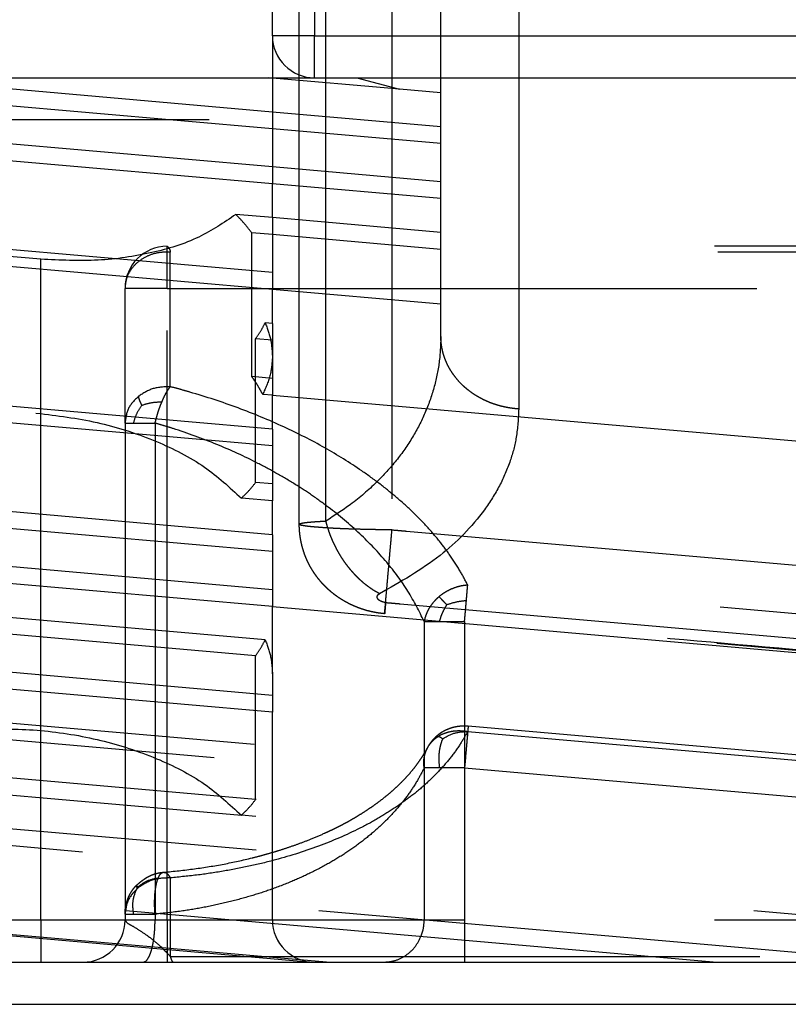
# Model space of a CAD drawing. Units: inches. Extents: x -227 to 183, y -152 to 140.
# Drawn here: x -158 to -157, y 103 to 104 of the extents above; entities that cross this region are included whole.
import ezdxf

# ---------------------------------------------------------------- set-up
doc = ezdxf.new("R2010")
doc.units = ezdxf.units.IN
doc.linetypes.add('DASHED', pattern=[15, 7, -8])

# ---------------------------------------------------------------- blocks, each defined once
blk = doc.blocks.new('10421-6-0877_Clipsblende-100-Deckenausgleich-Teil-2__85', base_point=(-3175.592, 2062.26))
at = {"color": 3, "linetype": 'DASHED'}
for p, q in [((-3152.418, 2075.191), (-3152.418, 2068.828)), ((-3155.342, 2073.26), (-3155.342, 2074.76)), ((-3155.023, 2067.46), (-3155.023, 2074.76)), ((-3154.842, 2074.76), (-3154.842, 2073.26)), ((-3154.707, 2067.498), (-3154.707, 2074.76)), ((-3153.923, 2074.76), (-3153.923, 2067.393)), ((-3153.342, 2069.691), (-3153.342, 2074.76)), ((-3154.842, 2073.26), (-3155.342, 2073.26)), ((-3155.342, 2073.26), (-3155.342, 2072.354)), ((-3154.842, 2073.26), (-3141.092, 2073.26)), ((-3154.842, 2072.76), (-3154.842, 2073.26)), ((-3154.842, 2072.76), (-3154.342, 2072.76)), ((-3154.342, 2072.76), (-3153.342, 2072.76)), ((-3154.342, 2072.76), (-3153.835, 2072.624)), ((-3153.342, 2072.76), (-3153.095, 2072.76)), ((-3140.592, 2071.666), (-3153.095, 2072.76)), ((-3153.095, 2072.76), (-3147.932, 2072.76)), ((-3153.342, 2072.581), (-3153.835, 2072.624)), ((-3140.592, 2071.466), (-3153.342, 2072.581)), ((-3155.342, 2072.354), (-3155.342, 2072.154)), ((-3153.342, 2072.179), (-3155.342, 2072.354)), ((-3140.592, 2071.064), (-3153.342, 2072.179)), ((-3153.342, 2071.979), (-3155.342, 2072.154)), ((-3155.342, 2072.154), (-3155.342, 2071.702)), ((-3140.592, 2070.863), (-3153.342, 2071.979)), ((-3155.342, 2071.702), (-3155.342, 2071.501)), ((-3153.342, 2071.527), (-3155.342, 2071.702)), ((-3153.342, 2071.326), (-3155.342, 2071.501)), ((-3155.342, 2071.1), (-3155.342, 2071.501)), ((-3140.592, 2070.412), (-3153.342, 2071.527)), ((-3140.592, 2070.211), (-3153.342, 2071.326)), ((-3153.342, 2070.925), (-3155.342, 2071.1)), ((-3155.342, 2071.1), (-3155.342, 2070.899)), ((-3153.342, 2070.724), (-3155.342, 2070.899)), ((-3155.342, 2070.899), (-3155.342, 2070.447)), ((-3140.592, 2069.809), (-3153.342, 2070.925)), ((-3140.592, 2069.608), (-3153.342, 2070.724)), ((-3140.592, 2069.157), (-3155.342, 2070.447)), ((-3155.342, 2070.447), (-3155.342, 2070.246)), ((-3153.342, 2070.071), (-3155.342, 2070.246)), ((-3155.342, 2069.845), (-3155.342, 2070.246)), ((-3140.592, 2068.956), (-3153.342, 2070.071)), ((-3140.592, 2068.554), (-3155.342, 2069.845)), ((-3155.342, 2069.845), (-3155.342, 2069.644)), ((-3140.592, 2068.354), (-3155.342, 2069.644)), ((-3155.342, 2069.644), (-3155.342, 2069.449)), ((-3155.342, 2069.449), (-3155.342, 2069.192)), ((-3140.592, 2067.902), (-3155.342, 2069.192)), ((-3155.342, 2069.192), (-3155.342, 2068.992)), ((-3155.342, 2068.992), (-3140.592, 2067.701)), ((-3155.342, 2068.59), (-3155.342, 2068.992)), ((-3140.592, 2067.3), (-3155.342, 2068.59)), ((-3155.342, 2068.59), (-3155.342, 2068.389)), ((-3140.592, 2067.099), (-3155.342, 2068.389)), ((-3155.342, 2068.389), (-3155.342, 2067.938)), ((-3140.592, 2066.647), (-3155.342, 2067.938)), ((-3155.342, 2067.938), (-3155.342, 2067.737)), ((-3140.592, 2066.446), (-3155.342, 2067.737)), ((-3155.342, 2067.335), (-3155.342, 2067.737)), ((-3140.592, 2066.045), (-3155.342, 2067.335)), ((-3155.342, 2067.335), (-3155.342, 2067.135)), ((-3140.592, 2065.844), (-3155.342, 2067.135)), ((-3155.342, 2067.135), (-3155.342, 2066.683)), ((-3140.592, 2065.392), (-3155.342, 2066.683)), ((-3155.342, 2066.683), (-3155.342, 2066.482)), ((-3140.617, 2063.537), (-3175.592, 2066.597)), ((-3155.342, 2066.482), (-3140.592, 2065.192)), ((-3155.342, 2065.685), (-3155.342, 2066.482)), ((-3141.092, 2063.378), (-3175.592, 2066.397)), ((-3140.592, 2064.79), (-3155.428, 2066.088)), ((-3140.592, 2064.589), (-3155.542, 2065.897)), ((-3155.542, 2064.191), (-3155.542, 2065.897)), ((-3155.342, 2065.685), (-3155.342, 2065.428)), ((-3140.592, 2064.138), (-3155.342, 2065.428)), ((-3155.342, 2065.428), (-3155.342, 2065.227)), ((-3140.592, 2062.281), (-3175.592, 2065.343)), ((-3140.592, 2063.937), (-3155.342, 2065.227)), ((-3142.653, 2062.26), (-3175.592, 2065.142)), ((-3147.816, 2062.26), (-3175.592, 2064.69)), ((-3150.111, 2062.26), (-3175.592, 2064.489)), ((-3140.592, 2062.883), (-3155.542, 2064.191)), ((-3154.7, 2062.26), (-3175.251, 2064.058)), ((-3140.598, 2062.683), (-3155.711, 2064.005))]:
    blk.add_line(p, q, dxfattribs=at)
at = {"color": 1, "linetype": 'Continuous'}
for p, q in [((-3175.092, 2064.029), (-3154.872, 2062.26)), ((-3158.592, 2062.26), (-3158.092, 2062.26)), ((-3158.092, 2062.26), (-3157.592, 2062.26)), ((-3157.592, 2062.26), (-3156.878, 2062.26)), ((-3156.878, 2062.26), (-3156.592, 2062.26)), ((-3156.592, 2062.26), (-3156.517, 2062.26)), ((-3156.517, 2062.26), (-3154.872, 2062.26)), ((-3154.872, 2062.26), (-3154.842, 2062.26)), ((-3154.842, 2062.26), (-3154.7, 2062.26)), ((-3154.7, 2062.26), (-3154.02, 2062.26)), ((-3154.02, 2062.26), (-3153.061, 2062.26)), ((-3153.061, 2062.26), (-3150.111, 2062.26)), ((-3150.111, 2062.26), (-3147.816, 2062.26))]:
    blk.add_line(p, q, dxfattribs=at)
at = {"color": 3, "linetype": 'DASHED'}
blk.add_arc((-3154.842, 2073.26), 0.5, 180, 270, dxfattribs=at)
for points, knots in [([(-3153.342, 2069.691), (-3153.346, 2069.587), (-3153.354, 2069.381), (-3153.42, 2069.074), (-3153.525, 2068.776), (-3153.675, 2068.486), (-3153.868, 2068.211), (-3154.114, 2067.941), (-3154.395, 2067.699), (-3154.608, 2067.562), (-3154.707, 2067.498)], [0, 0, 0, 0, 0.310516, 0.619639, 0.935955, 1.25692, 1.595524, 1.942384, 2.348811, 2.702477, 2.702477, 2.702477, 2.702477]), ([(-3152.418, 2068.828), (-3152.432, 2068.829), (-3152.461, 2068.832), (-3152.504, 2068.837), (-3152.547, 2068.844), (-3152.591, 2068.853), (-3152.635, 2068.863), (-3152.678, 2068.876), (-3152.722, 2068.89), (-3152.765, 2068.906), (-3152.807, 2068.925), (-3152.849, 2068.945), (-3152.89, 2068.967), (-3152.93, 2068.99), (-3152.969, 2069.016), (-3153.006, 2069.043), (-3153.042, 2069.072), (-3153.076, 2069.102), (-3153.108, 2069.134), (-3153.139, 2069.167), (-3153.167, 2069.202), (-3153.194, 2069.237), (-3153.218, 2069.273), (-3153.241, 2069.31), (-3153.261, 2069.348), (-3153.278, 2069.386), (-3153.294, 2069.424), (-3153.307, 2069.463), (-3153.318, 2069.501), (-3153.327, 2069.54), (-3153.334, 2069.578), (-3153.339, 2069.616), (-3153.342, 2069.654), (-3153.342, 2069.679), (-3153.342, 2069.691)], [0, 0, 0, 0, 0.04279, 0.08621, 0.13021, 0.174737, 0.219734, 0.26514, 0.31089, 0.356916, 0.403151, 0.449522, 0.495959, 0.542392, 0.588751, 0.634969, 0.68098, 0.726725, 0.772147, 0.817192, 0.861814, 0.905971, 0.949626, 0.992749, 1.035313, 1.077298, 1.118688, 1.159472, 1.19964, 1.239188, 1.278115, 1.31642, 1.354106, 1.391174, 1.391174, 1.391174, 1.391174]), ([(-3152.418, 2068.828), (-3152.424, 2068.716), (-3152.434, 2068.508), (-3152.516, 2068.201), (-3152.641, 2067.91), (-3152.894, 2067.509), (-3153.355, 2067.039), (-3153.822, 2066.775), (-3154.07, 2066.635)], [0, 0, 0, 0, 0.336246, 0.622871, 0.947513, 1.283616, 2.040364, 2.889843, 2.889843, 2.889843, 2.889843]), ([(-3155.023, 2067.46), (-3155.023, 2067.461), (-3155.021, 2067.464), (-3155.013, 2067.468), (-3154.998, 2067.472), (-3154.974, 2067.477), (-3154.945, 2067.481), (-3154.916, 2067.484), (-3154.882, 2067.487), (-3154.846, 2067.49), (-3154.805, 2067.493), (-3154.76, 2067.495), (-3154.726, 2067.497), (-3154.707, 2067.498)], [0, 0, 0, 0, 0.0038007, 0.0110762, 0.0236638, 0.0522513, 0.0847315, 0.1093687, 0.1423104, 0.1847169, 0.2193377, 0.26457, 0.321137, 0.321137, 0.321137, 0.321137]), ([(-3154.444, 2066.523), (-3154.452, 2066.527), (-3154.468, 2066.535), (-3154.49, 2066.548), (-3154.514, 2066.562), (-3154.541, 2066.579), (-3154.567, 2066.597), (-3154.59, 2066.613), (-3154.611, 2066.629), (-3154.636, 2066.649), (-3154.666, 2066.674), (-3154.69, 2066.696), (-3154.707, 2066.713), (-3154.714, 2066.719), (-3154.72, 2066.725), (-3154.725, 2066.731), (-3154.733, 2066.739), (-3154.74, 2066.746), (-3154.745, 2066.752), (-3154.75, 2066.758), (-3154.756, 2066.764), (-3154.769, 2066.778), (-3154.784, 2066.797), (-3154.802, 2066.819), (-3154.818, 2066.841), (-3154.834, 2066.862), (-3154.848, 2066.883), (-3154.861, 2066.903), (-3154.873, 2066.923), (-3154.886, 2066.944), (-3154.898, 2066.966), (-3154.91, 2066.989), (-3154.921, 2067.012), (-3154.933, 2067.038), (-3154.945, 2067.064), (-3154.956, 2067.093), (-3154.967, 2067.123), (-3154.978, 2067.158), (-3154.99, 2067.198), (-3155, 2067.241), (-3155.008, 2067.284), (-3155.014, 2067.321), (-3155.018, 2067.355), (-3155.021, 2067.387), (-3155.023, 2067.423), (-3155.023, 2067.447), (-3155.023, 2067.46)], [0, 0, 0, 0, 0.027995, 0.05322, 0.075475, 0.111872, 0.148943, 0.171209, 0.197151, 0.226436, 0.267253, 0.313463, 0.326125, 0.337269, 0.342136, 0.350739, 0.362004, 0.373241, 0.381606, 0.385714, 0.396927, 0.408603, 0.441147, 0.469585, 0.493507, 0.522915, 0.548993, 0.571395, 0.59324, 0.618385, 0.646537, 0.668831, 0.694259, 0.722577, 0.754728, 0.781093, 0.815083, 0.851925, 0.891454, 0.939032, 0.983136, 1.023591, 1.052788, 1.085159, 1.120507, 1.158654, 1.158654, 1.158654, 1.158654]), ([(-3153.923, 2067.393), (-3153.952, 2067.393), (-3154.007, 2067.394), (-3154.081, 2067.395), (-3154.158, 2067.396), (-3154.249, 2067.398), (-3154.352, 2067.401), (-3154.455, 2067.404), (-3154.551, 2067.408), (-3154.637, 2067.412), (-3154.716, 2067.417), (-3154.782, 2067.422), (-3154.844, 2067.427), (-3154.897, 2067.432), (-3154.944, 2067.437), (-3154.981, 2067.444), (-3155.01, 2067.448), (-3155.02, 2067.457), (-3155.023, 2067.46)], [0, 0, 0, 0, 0.087819, 0.163057, 0.223706, 0.318658, 0.435428, 0.533484, 0.627076, 0.723454, 0.791812, 0.86345, 0.924663, 0.978429, 1.022291, 1.066392, 1.094014, 1.105732, 1.105732, 1.105732, 1.105732]), ([(-3154.07, 2066.635), (-3154.078, 2066.64), (-3154.096, 2066.649), (-3154.121, 2066.663), (-3154.147, 2066.679), (-3154.173, 2066.696), (-3154.198, 2066.715), (-3154.224, 2066.734), (-3154.25, 2066.754), (-3154.275, 2066.776), (-3154.3, 2066.798), (-3154.325, 2066.822), (-3154.349, 2066.847), (-3154.373, 2066.872), (-3154.397, 2066.899), (-3154.42, 2066.926), (-3154.443, 2066.954), (-3154.465, 2066.983), (-3154.486, 2067.013), (-3154.507, 2067.043), (-3154.527, 2067.074), (-3154.546, 2067.105), (-3154.564, 2067.137), (-3154.582, 2067.17), (-3154.598, 2067.202), (-3154.614, 2067.235), (-3154.629, 2067.268), (-3154.643, 2067.301), (-3154.656, 2067.334), (-3154.668, 2067.367), (-3154.679, 2067.4), (-3154.689, 2067.433), (-3154.699, 2067.465), (-3154.704, 2067.487), (-3154.707, 2067.498)], [0, 0, 0, 0, 0.028906, 0.058474, 0.088697, 0.119561, 0.151053, 0.183152, 0.215835, 0.249076, 0.282845, 0.317109, 0.351831, 0.386971, 0.422488, 0.458337, 0.49447, 0.530839, 0.567393, 0.604081, 0.64085, 0.677649, 0.714424, 0.751124, 0.787697, 0.824092, 0.860261, 0.896156, 0.931734, 0.96695, 1.001765, 1.036142, 1.070045, 1.103443, 1.103443, 1.103443, 1.103443]), ([(-3154.01, 2066.397), (-3154.009, 2066.408), (-3154.007, 2066.436), (-3154.001, 2066.498), (-3153.993, 2066.595), (-3153.981, 2066.729), (-3153.967, 2066.887), (-3153.955, 2067.027), (-3153.945, 2067.142), (-3153.937, 2067.228), (-3153.93, 2067.311), (-3153.925, 2067.366), (-3153.923, 2067.393)], [0, 0, 0, 0, 0.034055, 0.083067, 0.187074, 0.325543, 0.487763, 0.661391, 0.748832, 0.835046, 0.919031, 1.000001, 1.000001, 1.000001, 1.000001]), ([(-3153.923, 2067.393), (-3153.894, 2067.391), (-3153.837, 2067.386), (-3152.086, 2067.232), (-3148.671, 2066.934), (-3145.285, 2066.637), (-3143.592, 2066.489)], [0, 0, 0, 0, 0.086602, 0.173205, 5.271659, 10.370113, 10.370113, 10.370113, 10.370113]), ([(-3153.999, 2066.53), (-3154.001, 2066.531), (-3154.007, 2066.531), (-3154.016, 2066.533), (-3154.024, 2066.535), (-3154.035, 2066.537), (-3154.047, 2066.542), (-3154.06, 2066.548), (-3154.07, 2066.554), (-3154.078, 2066.56), (-3154.086, 2066.567), (-3154.091, 2066.574), (-3154.096, 2066.582), (-3154.098, 2066.591), (-3154.099, 2066.599), (-3154.097, 2066.606), (-3154.095, 2066.612), (-3154.093, 2066.616), (-3154.091, 2066.619), (-3154.086, 2066.625), (-3154.079, 2066.63), (-3154.073, 2066.634), (-3154.07, 2066.635)], [0, 0, 0, 0, 0.0086615, 0.0172514, 0.0272079, 0.0341917, 0.050737, 0.0656328, 0.0754928, 0.0873429, 0.0957828, 0.1059975, 0.1140841, 0.1237181, 0.1316765, 0.1400002, 0.1447619, 0.148777, 0.1538001, 0.1582117, 0.1704704, 0.1798811, 0.1798811, 0.1798811, 0.1798811]), ([(-3154.1, 2066.408), (-3154.107, 2066.409), (-3154.121, 2066.412), (-3154.145, 2066.417), (-3154.168, 2066.422), (-3154.201, 2066.429), (-3154.24, 2066.44), (-3154.281, 2066.453), (-3154.31, 2066.463), (-3154.332, 2066.472), (-3154.352, 2066.48), (-3154.377, 2066.49), (-3154.408, 2066.504), (-3154.431, 2066.516), (-3154.444, 2066.523)], [0, 0, 0, 0, 0.0198888, 0.0451022, 0.0719943, 0.0903046, 0.1485058, 0.1916819, 0.219359, 0.2398129, 0.2636757, 0.2850998, 0.3203855, 0.36396, 0.36396, 0.36396, 0.36396]), ([(-3153.999, 2066.53), (-3154, 2066.512), (-3154.003, 2066.48), (-3154.006, 2066.442), (-3154.008, 2066.418), (-3154.009, 2066.405), (-3154.01, 2066.399), (-3154.01, 2066.397)], [0, 0, 0, 0, 0.0545338, 0.0960846, 0.1156641, 0.1269041, 0.1339744, 0.1339744, 0.1339744, 0.1339744]), ([(-3153.999, 2066.53), (-3153.97, 2066.528), (-3153.912, 2066.523), (-3152.162, 2066.37), (-3148.747, 2066.071), (-3145.361, 2065.775), (-3143.668, 2065.627)], [0, 0, 0, 0, 0.086608, 0.173214, 5.271668, 10.370122, 10.370122, 10.370122, 10.370122]), ([(-3154.01, 2066.397), (-3154.017, 2066.398), (-3154.031, 2066.399), (-3154.048, 2066.401), (-3154.062, 2066.403), (-3154.075, 2066.404), (-3154.088, 2066.406), (-3154.097, 2066.408), (-3154.1, 2066.408)], [0, 0, 0, 0, 0.02132263, 0.04203132, 0.05017541, 0.06438008, 0.08028258, 0.09061436, 0.09061436, 0.09061436, 0.09061436]), ([(-3155.542, 2065.897), (-3155.52, 2065.928), (-3155.478, 2065.989), (-3155.445, 2066.055), (-3155.428, 2066.088)], [0, 0, 0, 0, 0.1127769, 0.2224169, 0.2224169, 0.2224169, 0.2224169]), ([(-3155.428, 2066.088), (-3155.403, 2066.022), (-3155.354, 2065.892), (-3155.346, 2065.753), (-3155.342, 2065.685)], [0, 0, 0, 0, 0.2118657, 0.4142326, 0.4142326, 0.4142326, 0.4142326]), ([(-3160.474, 2064.422), (-3160.332, 2064.527), (-3160.028, 2064.753), (-3159.448, 2064.939), (-3158.792, 2065.038), (-3158.088, 2065.027), (-3157.384, 2064.913), (-3156.728, 2064.699), (-3156.151, 2064.41), (-3155.852, 2064.134), (-3155.711, 2064.005)], [0, 0, 0, 0, 0.52549, 1.130237, 1.801097, 2.51282, 3.233979, 3.931832, 4.576959, 5.148461, 5.148461, 5.148461, 5.148461]), ([(-3155.711, 2064.005), (-3155.68, 2064.034), (-3155.619, 2064.092), (-3155.568, 2064.158), (-3155.542, 2064.191)], [0, 0, 0, 0, 0.1281683, 0.2515026, 0.2515026, 0.2515026, 0.2515026])]:
    blk.add_open_spline(points, degree=3, knots=knots, dxfattribs=at)
blk.add_open_spline([(-3143.68, 2065.493), (-3144.54, 2065.568), (-3146.262, 2065.719), (-3148.845, 2065.945), (-3151.428, 2066.171), (-3153.149, 2066.322), (-3154.01, 2066.397)], degree=3, dxfattribs=at)
blk = doc.blocks.new('10421-6-0876_Clipsblende-100-Deckenausgleich-Teil-1__86', base_point=(-3190.592, 2062.26))
at = {"color": 3, "linetype": 'DASHED'}
for p, q in [((-3155.342, 2072.354), (-3159.979, 2072.76)), ((-3158.592, 2072.76), (-3155.389, 2072.76)), ((-3155.389, 2072.76), (-3154.842, 2072.76)), ((-3153.835, 2072.624), (-3155.389, 2072.76)), ((-3154.842, 2072.76), (-3154.342, 2072.76)), ((-3154.342, 2072.76), (-3153.342, 2072.76)), ((-3153.342, 2072.76), (-3153.095, 2072.76)), ((-3140.592, 2071.666), (-3153.095, 2072.76)), ((-3153.095, 2072.76), (-3147.932, 2072.76)), ((-3155.342, 2072.154), (-3160.842, 2072.635)), ((-3153.342, 2072.581), (-3153.835, 2072.624)), ((-3140.592, 2071.466), (-3153.342, 2072.581)), ((-3153.342, 2072.179), (-3155.342, 2072.354)), ((-3141.092, 2072.26), (-3190.092, 2072.26)), ((-3155.342, 2071.702), (-3160.842, 2072.183)), ((-3140.592, 2071.064), (-3153.342, 2072.179)), ((-3153.342, 2071.979), (-3155.342, 2072.154)), ((-3155.342, 2071.501), (-3160.842, 2071.982)), ((-3140.592, 2070.863), (-3153.342, 2071.979)), ((-3153.342, 2071.527), (-3155.342, 2071.702)), ((-3153.342, 2071.326), (-3155.342, 2071.501)), ((-3140.592, 2070.412), (-3153.342, 2071.527)), ((-3140.592, 2070.211), (-3153.342, 2071.326)), ((-3155.342, 2071.1), (-3155.776, 2071.138)), ((-3153.342, 2070.925), (-3155.342, 2071.1)), ((-3155.342, 2070.447), (-3160.842, 2070.928)), ((-3155.342, 2070.899), (-3155.588, 2070.92)), ((-3155.588, 2069.214), (-3155.588, 2070.92)), ((-3153.342, 2070.724), (-3155.342, 2070.899)), ((-3140.592, 2069.809), (-3153.342, 2070.925)), ((-3158.092, 2070.606), (-3160.842, 2070.846)), ((-3155.342, 2070.246), (-3160.842, 2070.728)), ((-3143.092, 2070.76), (-3156.592, 2070.76)), ((-3156.592, 2070.26), (-3156.592, 2070.76)), ((-3143.055, 2070.691), (-3156.555, 2070.691)), ((-3156.555, 2069.093), (-3156.555, 2070.691)), ((-3140.592, 2069.608), (-3153.342, 2070.724)), ((-3158.092, 2068.774), (-3158.092, 2070.606)), ((-3140.592, 2069.157), (-3155.342, 2070.447)), ((-3157.092, 2068.661), (-3157.092, 2070.26)), ((-3156.592, 2070.26), (-3157.092, 2070.26)), ((-3156.592, 2062.76), (-3156.592, 2070.26)), ((-3156.592, 2070.26), (-3143.092, 2070.26)), ((-3153.342, 2070.071), (-3155.342, 2070.246)), ((-3173.092, 2070.087), (-3158.092, 2068.774)), ((-3140.592, 2068.956), (-3153.342, 2070.071)), ((-3155.342, 2069.845), (-3155.428, 2069.852)), ((-3140.592, 2068.554), (-3155.342, 2069.845)), ((-3155.342, 2069.644), (-3155.542, 2069.662)), ((-3155.542, 2067.955), (-3155.542, 2069.662)), ((-3140.592, 2068.354), (-3155.342, 2069.644)), ((-3155.342, 2069.449), (-3155.342, 2069.192)), ((-3155.342, 2069.192), (-3155.588, 2069.214)), ((-3140.592, 2067.902), (-3155.342, 2069.192)), ((-3155.342, 2069.192), (-3155.342, 2068.992)), ((-3155.342, 2068.59), (-3160.842, 2069.071)), ((-3155.342, 2068.992), (-3155.458, 2069.002)), ((-3155.342, 2068.992), (-3140.592, 2067.701)), ((-3155.342, 2068.59), (-3155.342, 2068.992)), ((-3155.342, 2068.389), (-3160.842, 2068.871)), ((-3158.092, 2062.76), (-3158.092, 2068.774)), ((-3157.092, 2068.661), (-3157.092, 2062.83)), ((-3156.735, 2068.661), (-3156.735, 2062.83)), ((-3140.592, 2067.3), (-3155.342, 2068.59)), ((-3155.342, 2068.59), (-3155.342, 2068.389)), ((-3140.592, 2067.099), (-3155.342, 2068.389)), ((-3155.342, 2068.389), (-3155.342, 2067.938)), ((-3155.342, 2067.938), (-3155.542, 2067.955)), ((-3140.592, 2066.647), (-3155.342, 2067.938)), ((-3155.342, 2067.938), (-3155.342, 2067.737)), ((-3155.342, 2067.335), (-3160.842, 2067.817)), ((-3155.342, 2067.737), (-3155.711, 2067.769)), ((-3140.592, 2066.446), (-3155.342, 2067.737)), ((-3155.342, 2067.335), (-3155.342, 2067.737)), ((-3155.342, 2067.135), (-3160.842, 2067.616)), ((-3140.592, 2066.045), (-3155.342, 2067.335)), ((-3155.342, 2067.335), (-3155.342, 2067.135)), ((-3155.342, 2066.683), (-3160.842, 2067.164)), ((-3140.592, 2065.844), (-3155.342, 2067.135)), ((-3155.342, 2067.135), (-3155.342, 2066.683)), ((-3155.342, 2066.482), (-3160.842, 2066.963)), ((-3140.592, 2065.392), (-3155.342, 2066.683)), ((-3155.342, 2066.683), (-3155.342, 2066.482)), ((-3143.055, 2065.865), (-3153.023, 2066.737)), ((-3140.617, 2063.537), (-3175.592, 2066.597)), ((-3155.428, 2066.088), (-3160.756, 2066.554)), ((-3155.342, 2066.482), (-3140.592, 2065.192)), ((-3155.342, 2065.685), (-3155.342, 2066.482)), ((-3141.092, 2063.378), (-3175.592, 2066.397)), ((-3155.542, 2065.897), (-3160.643, 2066.344)), ((-3153.54, 2066.306), (-3153.54, 2064.567)), ((-3153.061, 2066.306), (-3153.061, 2064.567)), ((-3143.092, 2065.434), (-3153.061, 2066.306)), ((-3140.592, 2064.79), (-3155.428, 2066.088)), ((-3155.342, 2065.428), (-3160.842, 2065.909)), ((-3140.592, 2064.589), (-3155.542, 2065.897)), ((-3155.342, 2065.227), (-3160.842, 2065.709)), ((-3155.342, 2065.685), (-3155.342, 2065.428)), ((-3140.592, 2064.138), (-3155.342, 2065.428)), ((-3155.342, 2065.428), (-3155.342, 2065.227)), ((-3140.592, 2063.937), (-3155.342, 2065.227)), ((-3155.342, 2062.76), (-3155.342, 2065.227)), ((-3153.018, 2065.065), (-3143.049, 2064.193)), ((-3153.023, 2064.999), (-3143.055, 2064.126)), ((-3153.501, 2064.804), (-3153.501, 2064.804)), ((-3155.542, 2064.191), (-3160.643, 2064.637)), ((-3153.54, 2064.567), (-3153.54, 2062.76)), ((-3153.061, 2064.567), (-3143.092, 2063.695)), ((-3153.061, 2064.567), (-3153.061, 2062.76)), ((-3160.474, 2064.422), (-3155.711, 2064.005)), ((-3140.592, 2062.883), (-3155.542, 2064.191)), ((-3140.598, 2062.683), (-3155.711, 2064.005)), ((-3156.635, 2063.328), (-3156.635, 2063.328)), ((-3156.555, 2063.261), (-3156.555, 2062.329)), ((-3157.092, 2062.83), (-3157.092, 2062.76)), ((-3156.735, 2062.83), (-3156.735, 2062.76)), ((-3158.092, 2062.76), (-3159.092, 2062.76)), ((-3157.092, 2062.76), (-3158.092, 2062.76)), ((-3158.092, 2062.76), (-3158.092, 2062.26)), ((-3156.735, 2062.76), (-3157.092, 2062.76)), ((-3156.592, 2062.76), (-3156.735, 2062.76)), ((-3155.342, 2062.76), (-3156.592, 2062.76)), ((-3156.592, 2062.76), (-3156.592, 2062.26)), ((-3153.54, 2062.76), (-3155.342, 2062.76)), ((-3153.061, 2062.76), (-3153.54, 2062.76)), ((-3143.092, 2062.76), (-3153.061, 2062.76)), ((-3153.061, 2062.76), (-3153.061, 2062.26)), ((-3156.555, 2062.329), (-3143.055, 2062.329))]:
    blk.add_line(p, q, dxfattribs=at)
at = {"color": 1, "linetype": 'Continuous'}
for p, q in [((-3158.592, 2062.26), (-3158.092, 2062.26)), ((-3158.092, 2062.26), (-3157.592, 2062.26)), ((-3157.592, 2062.26), (-3156.878, 2062.26)), ((-3156.878, 2062.26), (-3156.592, 2062.26)), ((-3156.592, 2062.26), (-3156.517, 2062.26)), ((-3156.517, 2062.26), (-3154.872, 2062.26)), ((-3154.872, 2062.26), (-3154.842, 2062.26)), ((-3154.842, 2062.26), (-3154.7, 2062.26)), ((-3154.7, 2062.26), (-3154.02, 2062.26)), ((-3154.02, 2062.26), (-3153.061, 2062.26)), ((-3153.061, 2062.26), (-3150.111, 2062.26)), ((-3150.111, 2062.26), (-3147.816, 2062.26))]:
    blk.add_line(p, q, dxfattribs=at)
at = {"color": 3, "linetype": 'DASHED'}
for centre, start, end in [((-3156.592, 2070.26), 90, 180), ((-3157.592, 2062.76), 270, 0), ((-3154.842, 2062.76), 180, 270)]:
    blk.add_arc(centre, 0.5, start, end, dxfattribs=at)
for points, knots in [([(-3155.776, 2071.138), (-3155.919, 2071.041), (-3156.225, 2070.835), (-3156.789, 2070.667), (-3157.422, 2070.574), (-3157.865, 2070.595), (-3158.092, 2070.606)], [0, 0, 0, 0, 0.51441, 1.100682, 1.74581, 2.427167, 2.427167, 2.427167, 2.427167]), ([(-3155.588, 2070.92), (-3155.617, 2070.958), (-3155.675, 2071.034), (-3155.742, 2071.103), (-3155.776, 2071.138)], [0, 0, 0, 0, 0.1408174, 0.2876337, 0.2876337, 0.2876337, 0.2876337]), ([(-3156.555, 2070.691), (-3156.6, 2070.691), (-3156.691, 2070.691), (-3156.821, 2070.65), (-3156.935, 2070.583), (-3157.023, 2070.491), (-3157.081, 2070.38), (-3157.089, 2070.3), (-3157.092, 2070.26)], [0, 0, 0, 0, 0.1367003, 0.2715834, 0.4025778, 0.5286287, 0.650097, 0.7687974, 0.7687974, 0.7687974, 0.7687974]), ([(-3156.592, 2070.76), (-3156.585, 2070.755), (-3156.563, 2070.738), (-3156.558, 2070.71), (-3156.555, 2070.691)], [0, 0, 0, 0, 0.02621631, 0.0805233, 0.0805233, 0.0805233, 0.0805233]), ([(-3155.542, 2069.662), (-3155.52, 2069.692), (-3155.478, 2069.753), (-3155.445, 2069.82), (-3155.428, 2069.852)], [0, 0, 0, 0, 0.1127769, 0.2224169, 0.2224169, 0.2224169, 0.2224169]), ([(-3155.428, 2069.852), (-3155.403, 2069.786), (-3155.354, 2069.656), (-3155.346, 2069.517), (-3155.342, 2069.449)], [0, 0, 0, 0, 0.2118657, 0.4142326, 0.4142326, 0.4142326, 0.4142326]), ([(-3155.342, 2069.449), (-3155.347, 2069.372), (-3155.358, 2069.215), (-3155.425, 2069.074), (-3155.458, 2069.002)], [0, 0, 0, 0, 0.2306129, 0.4660038, 0.4660038, 0.4660038, 0.4660038]), ([(-3155.542, 2069.148), (-3155.55, 2069.159), (-3155.564, 2069.181), (-3155.58, 2069.203), (-3155.588, 2069.214)], [0, 0, 0, 0, 0.04007056, 0.08064055, 0.08064055, 0.08064055, 0.08064055]), ([(-3155.458, 2069.002), (-3155.471, 2069.026), (-3155.497, 2069.076), (-3155.527, 2069.124), (-3155.542, 2069.148)], [0, 0, 0, 0, 0.0830785, 0.1683482, 0.1683482, 0.1683482, 0.1683482]), ([(-3156.555, 2069.093), (-3156.624, 2069.091), (-3156.761, 2069.088), (-3156.876, 2069.015), (-3156.932, 2068.979)], [0, 0, 0, 0, 0.2039101, 0.4013036, 0.4013036, 0.4013036, 0.4013036]), ([(-3156.654, 2068.914), (-3156.647, 2068.93), (-3156.632, 2068.966), (-3156.606, 2069.016), (-3156.58, 2069.059), (-3156.562, 2069.083), (-3156.555, 2069.093)], [0, 0, 0, 0, 0.0532736, 0.1158047, 0.1687584, 0.2050867, 0.2050867, 0.2050867, 0.2050867]), ([(-3153.023, 2066.737), (-3153.053, 2066.793), (-3153.116, 2066.916), (-3153.23, 2067.089), (-3153.364, 2067.268), (-3153.51, 2067.438), (-3153.679, 2067.61), (-3153.863, 2067.776), (-3154.066, 2067.94), (-3154.348, 2068.144), (-3154.725, 2068.378), (-3155.217, 2068.628), (-3155.752, 2068.849), (-3156.168, 2068.985), (-3156.438, 2069.062), (-3156.516, 2069.083), (-3156.555, 2069.093)], [0, 0, 0, 0, 0.189403, 0.413746, 0.620782, 0.860548, 1.085148, 1.344728, 1.601577, 1.869047, 2.387495, 2.931841, 3.521328, 4.122667, 4.244964, 4.364136, 4.364136, 4.364136, 4.364136]), ([(-3156.932, 2068.979), (-3156.978, 2068.934), (-3157.068, 2068.846), (-3157.084, 2068.722), (-3157.092, 2068.661)], [0, 0, 0, 0, 0.1864831, 0.3645164, 0.3645164, 0.3645164, 0.3645164]), ([(-3156.892, 2068.873), (-3156.901, 2068.892), (-3156.919, 2068.926), (-3156.928, 2068.962), (-3156.932, 2068.979)], [0, 0, 0, 0, 0.0626108, 0.1130658, 0.1130658, 0.1130658, 0.1130658]), ([(-3156.892, 2068.873), (-3156.855, 2068.885), (-3156.778, 2068.909), (-3156.697, 2068.912), (-3156.654, 2068.914)], [0, 0, 0, 0, 0.113024, 0.2417722, 0.2417722, 0.2417722, 0.2417722]), ([(-3156.735, 2068.661), (-3156.729, 2068.686), (-3156.718, 2068.729), (-3156.699, 2068.793), (-3156.679, 2068.853), (-3156.662, 2068.894), (-3156.654, 2068.914)], [0, 0, 0, 0, 0.075265, 0.1337013, 0.2011348, 0.26566, 0.26566, 0.26566, 0.26566]), ([(-3156.892, 2068.873), (-3156.914, 2068.841), (-3156.959, 2068.776), (-3156.982, 2068.7), (-3156.993, 2068.661)], [0, 0, 0, 0, 0.1178581, 0.2365953, 0.2365953, 0.2365953, 0.2365953]), ([(-3158.092, 2068.774), (-3157.853, 2068.743), (-3157.383, 2068.682), (-3156.729, 2068.462), (-3156.151, 2068.175), (-3155.852, 2067.899), (-3155.711, 2067.769)], [0, 0, 0, 0, 0.72116, 1.419012, 2.064139, 2.635641, 2.635641, 2.635641, 2.635641]), ([(-3157.092, 2068.661), (-3157.088, 2068.661), (-3157.08, 2068.661), (-3157.061, 2068.661), (-3157.032, 2068.661), (-3157.007, 2068.661), (-3156.993, 2068.661)], [0, 0, 0, 0, 0.01271167, 0.02542333, 0.05663351, 0.09910814, 0.09910814, 0.09910814, 0.09910814]), ([(-3156.993, 2068.661), (-3156.976, 2068.661), (-3156.937, 2068.661), (-3156.876, 2068.661), (-3156.808, 2068.661), (-3156.76, 2068.661), (-3156.735, 2068.661)], [0, 0, 0, 0, 0.0529448, 0.1144529, 0.1837048, 0.2580348, 0.2580348, 0.2580348, 0.2580348]), ([(-3153.54, 2066.306), (-3153.601, 2066.427), (-3153.726, 2066.676), (-3153.987, 2067.023), (-3154.304, 2067.358), (-3154.612, 2067.617), (-3154.874, 2067.805), (-3155.081, 2067.941), (-3155.293, 2068.066), (-3155.6, 2068.231), (-3156.005, 2068.416), (-3156.382, 2068.553), (-3156.629, 2068.63), (-3156.7, 2068.651), (-3156.735, 2068.661)], [0, 0, 0, 0, 0.406503, 0.833775, 1.297651, 1.787554, 2.035726, 2.266695, 2.531169, 2.773717, 3.31149, 3.864297, 3.97694, 4.086857, 4.086857, 4.086857, 4.086857]), ([(-3155.711, 2067.769), (-3155.68, 2067.799), (-3155.619, 2067.857), (-3155.568, 2067.923), (-3155.542, 2067.955)], [0, 0, 0, 0, 0.1281683, 0.2515026, 0.2515026, 0.2515026, 0.2515026]), ([(-3153.023, 2066.737), (-3153.046, 2066.735), (-3153.093, 2066.73), (-3153.163, 2066.712), (-3153.233, 2066.685), (-3153.289, 2066.654), (-3153.333, 2066.625), (-3153.353, 2066.609), (-3153.363, 2066.601)], [0, 0, 0, 0, 0.0682543, 0.1406353, 0.2162062, 0.293713, 0.3327593, 0.3717317, 0.3717317, 0.3717317, 0.3717317]), ([(-3153.039, 2066.555), (-3153.038, 2066.571), (-3153.035, 2066.605), (-3153.031, 2066.654), (-3153.027, 2066.699), (-3153.025, 2066.725), (-3153.023, 2066.737)], [0, 0, 0, 0, 0.0479065, 0.1035534, 0.145975, 0.1830127, 0.1830127, 0.1830127, 0.1830127]), ([(-3153.363, 2066.601), (-3153.373, 2066.592), (-3153.392, 2066.576), (-3153.427, 2066.539), (-3153.466, 2066.491), (-3153.501, 2066.43), (-3153.527, 2066.368), (-3153.536, 2066.326), (-3153.54, 2066.306)], [0, 0, 0, 0, 0.0387092, 0.0769739, 0.1514722, 0.2224374, 0.2891415, 0.3512366, 0.3512366, 0.3512366, 0.3512366]), ([(-3153.273, 2066.505), (-3153.281, 2066.513), (-3153.298, 2066.53), (-3153.321, 2066.554), (-3153.343, 2066.578), (-3153.356, 2066.593), (-3153.363, 2066.601)], [0, 0, 0, 0, 0.0338604, 0.07084, 0.101855, 0.1315222, 0.1315222, 0.1315222, 0.1315222]), ([(-3153.273, 2066.505), (-3153.277, 2066.498), (-3153.285, 2066.485), (-3153.299, 2066.46), (-3153.316, 2066.428), (-3153.333, 2066.391), (-3153.348, 2066.35), (-3153.356, 2066.321), (-3153.36, 2066.306)], [0, 0, 0, 0, 0.0226934, 0.0451206, 0.0880864, 0.1286739, 0.169847, 0.2177831, 0.2177831, 0.2177831, 0.2177831]), ([(-3153.273, 2066.505), (-3153.236, 2066.517), (-3153.16, 2066.542), (-3153.08, 2066.551), (-3153.039, 2066.555)], [0, 0, 0, 0, 0.1179936, 0.2397464, 0.2397464, 0.2397464, 0.2397464]), ([(-3153.061, 2066.306), (-3153.059, 2066.33), (-3153.055, 2066.373), (-3153.05, 2066.434), (-3153.045, 2066.493), (-3153.041, 2066.534), (-3153.039, 2066.555)], [0, 0, 0, 0, 0.0712083, 0.1294095, 0.1853769, 0.25, 0.25, 0.25, 0.25]), ([(-3153.54, 2066.306), (-3153.539, 2066.306), (-3153.533, 2066.306), (-3153.52, 2066.306), (-3153.499, 2066.306), (-3153.467, 2066.306), (-3153.43, 2066.306), (-3153.393, 2066.306), (-3153.37, 2066.306), (-3153.36, 2066.306)], [0, 0, 0, 0, 0.0053479, 0.0176359, 0.0384402, 0.069337, 0.1115693, 0.1496183, 0.1803503, 0.1803503, 0.1803503, 0.1803503]), ([(-3153.36, 2066.306), (-3153.337, 2066.306), (-3153.29, 2066.306), (-3153.211, 2066.306), (-3153.134, 2066.306), (-3153.082, 2066.306), (-3153.061, 2066.306)], [0, 0, 0, 0, 0.0677439, 0.1414, 0.2367978, 0.2988072, 0.2988072, 0.2988072, 0.2988072]), ([(-3153.404, 2064.934), (-3153.396, 2064.941), (-3153.38, 2064.957), (-3153.354, 2064.977), (-3153.324, 2064.997), (-3153.292, 2065.014), (-3153.26, 2065.029), (-3153.222, 2065.043), (-3153.176, 2065.056), (-3153.122, 2065.065), (-3153.069, 2065.068), (-3153.034, 2065.066), (-3153.018, 2065.065)], [0, 0, 0, 0, 0.0314219, 0.0666334, 0.099644, 0.1395542, 0.1739274, 0.2078057, 0.2607603, 0.3154487, 0.3722337, 0.4204297, 0.4204297, 0.4204297, 0.4204297]), ([(-3153.018, 2065.065), (-3153.018, 2065.063), (-3153.018, 2065.057), (-3153.02, 2065.044), (-3153.021, 2065.025), (-3153.023, 2065.008), (-3153.023, 2064.999)], [0, 0, 0, 0, 0.00851855, 0.01703716, 0.03809738, 0.0669873, 0.0669873, 0.0669873, 0.0669873]), ([(-3153.023, 2064.999), (-3153.053, 2064.948), (-3153.115, 2064.839), (-3153.231, 2064.68), (-3153.365, 2064.527), (-3153.517, 2064.377), (-3153.68, 2064.24), (-3153.864, 2064.106), (-3154.06, 2063.981), (-3154.358, 2063.817), (-3154.772, 2063.636), (-3155.221, 2063.493), (-3155.605, 2063.4), (-3155.91, 2063.341), (-3156.227, 2063.293), (-3156.443, 2063.272), (-3156.555, 2063.261)], [0, 0, 0, 0, 0.17526, 0.377499, 0.588429, 0.784738, 1.016527, 1.228713, 1.466109, 1.71436, 2.247617, 2.818457, 3.124078, 3.434451, 3.750229, 4.085629, 4.085629, 4.085629, 4.085629]), ([(-3153.501, 2064.804), (-3153.495, 2064.815), (-3153.482, 2064.838), (-3153.459, 2064.872), (-3153.432, 2064.905), (-3153.413, 2064.925), (-3153.404, 2064.934)], [0, 0, 0, 0, 0.036447, 0.0795137, 0.1228845, 0.1627921, 0.1627921, 0.1627921, 0.1627921]), ([(-3153.413, 2064.912), (-3153.395, 2064.926), (-3153.358, 2064.954), (-3153.293, 2064.982), (-3153.226, 2065.001), (-3153.157, 2065.01), (-3153.089, 2065.009), (-3153.045, 2065.002), (-3153.023, 2064.999)], [0, 0, 0, 0, 0.0694594, 0.1396847, 0.2099734, 0.27947, 0.3472818, 0.4125885, 0.4125885, 0.4125885, 0.4125885]), ([(-3153.404, 2064.934), (-3153.405, 2064.933), (-3153.407, 2064.93), (-3153.41, 2064.925), (-3153.412, 2064.919), (-3153.413, 2064.914), (-3153.413, 2064.912)], [0, 0, 0, 0, 0.00519944, 0.01082279, 0.01738652, 0.0247562, 0.0247562, 0.0247562, 0.0247562]), ([(-3153.322, 2064.912), (-3153.338, 2064.924), (-3153.363, 2064.943), (-3153.393, 2064.937), (-3153.404, 2064.934)], [0, 0, 0, 0, 0.05673187, 0.08848586, 0.08848586, 0.08848586, 0.08848586]), ([(-3153.322, 2064.912), (-3153.275, 2064.939), (-3153.183, 2064.992), (-3153.076, 2064.997), (-3153.023, 2064.999)], [0, 0, 0, 0, 0.1598559, 0.315366, 0.315366, 0.315366, 0.315366]), ([(-3153.023, 2064.999), (-3153.025, 2064.982), (-3153.028, 2064.945), (-3153.036, 2064.858), (-3153.047, 2064.731), (-3153.056, 2064.624), (-3153.061, 2064.567)], [0, 0, 0, 0, 0.0499904, 0.1116189, 0.2620026, 0.4330127, 0.4330127, 0.4330127, 0.4330127]), ([(-3153.501, 2064.804), (-3153.495, 2064.815), (-3153.484, 2064.835), (-3153.463, 2064.862), (-3153.441, 2064.888), (-3153.423, 2064.903), (-3153.413, 2064.912)], [0, 0, 0, 0, 0.0368507, 0.0689059, 0.1015004, 0.1394466, 0.1394466, 0.1394466, 0.1394466]), ([(-3153.322, 2064.912), (-3153.329, 2064.895), (-3153.342, 2064.86), (-3153.36, 2064.788), (-3153.372, 2064.689), (-3153.364, 2064.609), (-3153.36, 2064.567)], [0, 0, 0, 0, 0.0544891, 0.1106839, 0.2231562, 0.3501229, 0.3501229, 0.3501229, 0.3501229]), ([(-3153.611, 2064.63), (-3153.602, 2064.643), (-3153.581, 2064.672), (-3153.552, 2064.717), (-3153.525, 2064.762), (-3153.508, 2064.792), (-3153.501, 2064.804)], [0, 0, 0, 0, 0.0485901, 0.1047612, 0.1622224, 0.2063107, 0.2063107, 0.2063107, 0.2063107]), ([(-3153.54, 2064.567), (-3153.543, 2064.587), (-3153.547, 2064.627), (-3153.542, 2064.688), (-3153.528, 2064.748), (-3153.51, 2064.786), (-3153.501, 2064.804)], [0, 0, 0, 0, 0.0591805, 0.1205016, 0.1816033, 0.2443666, 0.2443666, 0.2443666, 0.2443666]), ([(-3156.635, 2063.328), (-3156.512, 2063.34), (-3156.272, 2063.364), (-3155.921, 2063.422), (-3155.66, 2063.478), (-3155.479, 2063.525), (-3155.376, 2063.554), (-3155.266, 2063.586), (-3155.15, 2063.624), (-3155.019, 2063.67), (-3154.876, 2063.725), (-3154.759, 2063.775), (-3154.674, 2063.814), (-3154.632, 2063.834), (-3154.599, 2063.85), (-3154.575, 2063.862), (-3154.553, 2063.873), (-3154.529, 2063.885), (-3154.506, 2063.897), (-3154.481, 2063.911), (-3154.457, 2063.923), (-3154.43, 2063.938), (-3154.395, 2063.958), (-3154.344, 2063.988), (-3154.279, 2064.027), (-3154.211, 2064.072), (-3154.141, 2064.119), (-3154.072, 2064.17), (-3154.006, 2064.221), (-3153.941, 2064.274), (-3153.882, 2064.327), (-3153.824, 2064.382), (-3153.768, 2064.439), (-3153.712, 2064.501), (-3153.658, 2064.566), (-3153.626, 2064.61), (-3153.611, 2064.63)], [0, 0, 0, 0, 0.369623, 0.725275, 1.066489, 1.168884, 1.285625, 1.388934, 1.511776, 1.650211, 1.805419, 1.974343, 2.029343, 2.086111, 2.115148, 2.138927, 2.165152, 2.191964, 2.217203, 2.244797, 2.276853, 2.297151, 2.337915, 2.397304, 2.476652, 2.563707, 2.642412, 2.728675, 2.820992, 2.892993, 2.980516, 3.056905, 3.132889, 3.220625, 3.308656, 3.384402, 3.384402, 3.384402, 3.384402]), ([(-3153.54, 2064.567), (-3153.567, 2064.517), (-3153.623, 2064.408), (-3153.728, 2064.249), (-3153.848, 2064.096), (-3153.981, 2063.953), (-3154.128, 2063.814), (-3154.295, 2063.679), (-3154.479, 2063.549), (-3154.68, 2063.427), (-3154.891, 2063.317), (-3155.124, 2063.212), (-3155.36, 2063.121), (-3155.615, 2063.039), (-3155.876, 2062.969), (-3156.149, 2062.91), (-3156.436, 2062.862), (-3156.632, 2062.841), (-3156.735, 2062.83)], [0, 0, 0, 0, 0.171146, 0.366883, 0.569401, 0.756464, 0.950441, 1.174867, 1.400981, 1.626752, 1.879683, 2.114918, 2.391418, 2.640103, 2.917758, 3.200269, 3.477611, 3.790503, 3.790503, 3.790503, 3.790503]), ([(-3153.36, 2064.567), (-3153.38, 2064.567), (-3153.417, 2064.567), (-3153.467, 2064.567), (-3153.508, 2064.567), (-3153.531, 2064.567), (-3153.54, 2064.567)], [0, 0, 0, 0, 0.059708, 0.1110132, 0.1512805, 0.1803502, 0.1803502, 0.1803502, 0.1803502]), ([(-3153.061, 2064.567), (-3153.088, 2064.567), (-3153.14, 2064.567), (-3153.217, 2064.567), (-3153.29, 2064.567), (-3153.337, 2064.567), (-3153.36, 2064.567)], [0, 0, 0, 0, 0.0794311, 0.1574072, 0.230832, 0.2988072, 0.2988072, 0.2988072, 0.2988072]), ([(-3156.959, 2063.17), (-3156.946, 2063.182), (-3156.924, 2063.201), (-3156.895, 2063.224), (-3156.871, 2063.241), (-3156.851, 2063.255), (-3156.831, 2063.268), (-3156.809, 2063.28), (-3156.784, 2063.292), (-3156.752, 2063.305), (-3156.717, 2063.315), (-3156.685, 2063.322), (-3156.657, 2063.326), (-3156.643, 2063.327), (-3156.635, 2063.328)], [0, 0, 0, 0, 0.051523, 0.0872026, 0.1117184, 0.1391921, 0.1622343, 0.1820481, 0.2146213, 0.2456493, 0.2834581, 0.3241223, 0.3442612, 0.3677295, 0.3677295, 0.3677295, 0.3677295]), ([(-3156.698, 2063.261), (-3156.693, 2063.271), (-3156.685, 2063.288), (-3156.67, 2063.309), (-3156.654, 2063.323), (-3156.641, 2063.326), (-3156.635, 2063.328)], [0, 0, 0, 0, 0.03133585, 0.05710207, 0.07561672, 0.09543198, 0.09543198, 0.09543198, 0.09543198]), ([(-3156.635, 2063.328), (-3156.628, 2063.327), (-3156.612, 2063.326), (-3156.591, 2063.311), (-3156.572, 2063.289), (-3156.561, 2063.271), (-3156.555, 2063.261)], [0, 0, 0, 0, 0.0212594, 0.0454958, 0.075321, 0.109234, 0.109234, 0.109234, 0.109234]), ([(-3156.948, 2063.145), (-3156.912, 2063.174), (-3156.839, 2063.233), (-3156.746, 2063.252), (-3156.698, 2063.261)], [0, 0, 0, 0, 0.1348749, 0.2796251, 0.2796251, 0.2796251, 0.2796251]), ([(-3156.555, 2063.261), (-3156.624, 2063.259), (-3156.761, 2063.256), (-3156.876, 2063.183), (-3156.932, 2063.147)], [0, 0, 0, 0, 0.2039101, 0.4013037, 0.4013037, 0.4013037, 0.4013037]), ([(-3156.735, 2062.83), (-3156.737, 2062.851), (-3156.74, 2062.894), (-3156.741, 2062.961), (-3156.74, 2063.028), (-3156.735, 2063.094), (-3156.727, 2063.157), (-3156.716, 2063.205), (-3156.706, 2063.239), (-3156.7, 2063.254), (-3156.698, 2063.261)], [0, 0, 0, 0, 0.063806, 0.1306432, 0.198784, 0.2659927, 0.3296873, 0.3872512, 0.4130225, 0.4364913, 0.4364913, 0.4364913, 0.4364913]), ([(-3157.092, 2062.83), (-3157.092, 2062.846), (-3157.091, 2062.877), (-3157.084, 2062.922), (-3157.074, 2062.965), (-3157.062, 2063.003), (-3157.05, 2063.034), (-3157.038, 2063.058), (-3157.026, 2063.081), (-3157.012, 2063.104), (-3156.998, 2063.124), (-3156.984, 2063.142), (-3156.972, 2063.157), (-3156.962, 2063.166), (-3156.959, 2063.17)], [0, 0, 0, 0, 0.0503098, 0.0926609, 0.1341872, 0.1842191, 0.2103425, 0.2351178, 0.2629855, 0.28952, 0.3157207, 0.3361823, 0.3580966, 0.3747522, 0.3747522, 0.3747522, 0.3747522]), ([(-3156.932, 2063.147), (-3156.978, 2063.102), (-3157.068, 2063.014), (-3157.084, 2062.89), (-3157.092, 2062.83)], [0, 0, 0, 0, 0.1864831, 0.3645166, 0.3645166, 0.3645166, 0.3645166]), ([(-3156.948, 2063.145), (-3156.969, 2063.096), (-3157.013, 2062.995), (-3157, 2062.885), (-3156.993, 2062.83)], [0, 0, 0, 0, 0.1591872, 0.3241072, 0.3241072, 0.3241072, 0.3241072]), ([(-3156.948, 2063.145), (-3156.949, 2063.148), (-3156.951, 2063.152), (-3156.954, 2063.158), (-3156.957, 2063.163), (-3156.958, 2063.166), (-3156.959, 2063.169), (-3156.959, 2063.17), (-3156.959, 2063.17)], [0, 0, 0, 0, 0.00753769, 0.01421102, 0.01970884, 0.02388634, 0.0261339, 0.02708426, 0.02708426, 0.02708426, 0.02708426]), ([(-3156.959, 2063.17), (-3156.958, 2063.17), (-3156.955, 2063.169), (-3156.95, 2063.164), (-3156.942, 2063.157), (-3156.936, 2063.151), (-3156.932, 2063.147)], [0, 0, 0, 0, 0.00242252, 0.00866248, 0.01971823, 0.03522291, 0.03522291, 0.03522291, 0.03522291]), ([(-3157.092, 2062.83), (-3157.088, 2062.83), (-3157.08, 2062.83), (-3157.061, 2062.83), (-3157.033, 2062.83), (-3157.008, 2062.83), (-3156.993, 2062.83)], [0, 0, 0, 0, 0.01271167, 0.02542333, 0.05482031, 0.09910814, 0.09910814, 0.09910814, 0.09910814]), ([(-3156.993, 2062.83), (-3156.975, 2062.83), (-3156.937, 2062.83), (-3156.876, 2062.83), (-3156.807, 2062.83), (-3156.76, 2062.83), (-3156.735, 2062.83)], [0, 0, 0, 0, 0.053547, 0.1144529, 0.1849199, 0.2580347, 0.2580347, 0.2580347, 0.2580347]), ([(-3157.092, 2062.76), (-3157.087, 2062.751), (-3157.069, 2062.723), (-3157.007, 2062.694), (-3156.923, 2062.64), (-3156.81, 2062.566), (-3156.682, 2062.462), (-3156.599, 2062.375), (-3156.555, 2062.329)], [0, 0, 0, 0, 0.0324944, 0.0976305, 0.1987862, 0.3341698, 0.5004457, 0.6934889, 0.6934889, 0.6934889, 0.6934889]), ([(-3156.772, 2062.426), (-3156.766, 2062.451), (-3156.755, 2062.502), (-3156.744, 2062.583), (-3156.737, 2062.67), (-3156.736, 2062.73), (-3156.735, 2062.76)], [0, 0, 0, 0, 0.0748445, 0.1575356, 0.2456575, 0.3365536, 0.3365536, 0.3365536, 0.3365536]), ([(-3153.579, 2062.564), (-3153.568, 2062.595), (-3153.545, 2062.659), (-3153.542, 2062.726), (-3153.54, 2062.76)], [0, 0, 0, 0, 0.1004834, 0.2012922, 0.2012922, 0.2012922, 0.2012922]), ([(-3154.02, 2062.26), (-3153.973, 2062.264), (-3153.879, 2062.273), (-3153.752, 2062.338), (-3153.644, 2062.435), (-3153.601, 2062.52), (-3153.579, 2062.564)], [0, 0, 0, 0, 0.1393948, 0.2797656, 0.4217507, 0.5654433, 0.5654433, 0.5654433, 0.5654433]), ([(-3156.878, 2062.26), (-3156.868, 2062.263), (-3156.843, 2062.269), (-3156.816, 2062.308), (-3156.79, 2062.36), (-3156.778, 2062.403), (-3156.772, 2062.426)], [0, 0, 0, 0, 0.0317335, 0.0749048, 0.1334573, 0.2071394, 0.2071394, 0.2071394, 0.2071394]), ([(-3156.555, 2062.329), (-3156.552, 2062.319), (-3156.547, 2062.301), (-3156.538, 2062.28), (-3156.53, 2062.265), (-3156.521, 2062.262), (-3156.517, 2062.26)], [0, 0, 0, 0, 0.03091676, 0.05440225, 0.06918023, 0.08142312, 0.08142312, 0.08142312, 0.08142312])]:
    blk.add_open_spline(points, degree=3, knots=knots, dxfattribs=at)
blk = doc.blocks.new('10421-1-0196_Clipsblende-100-Deckenausgleich-Paar_02__87', base_point=(-3190.592, 2062.26))
for name, p in [('10421-6-0877_Clipsblende-100-Deckenausgleich-Teil-2__85', (-3175.592, 2062.26)), ('10421-6-0876_Clipsblende-100-Deckenausgleich-Teil-1__86', (-3190.592, 2062.26))]:
    blk.add_blockref(name, p)
blk = doc.blocks.new('10421-EP-70_12_Laufrohr-einfluegelig__94', base_point=(-4088.092, 2022.26))
at = {"color": 1, "linetype": 'Continuous'}
for p, q in [((-3158.592, 2062.26), (-3158.092, 2062.26)), ((-3158.092, 2062.26), (-3157.592, 2062.26)), ((-3157.592, 2062.26), (-3156.878, 2062.26)), ((-3156.878, 2062.26), (-3156.592, 2062.26)), ((-3156.592, 2062.26), (-3156.517, 2062.26)), ((-3156.517, 2062.26), (-3154.872, 2062.26)), ((-3154.872, 2062.26), (-3154.842, 2062.26)), ((-3154.842, 2062.26), (-3154.7, 2062.26)), ((-3154.7, 2062.26), (-3154.02, 2062.26)), ((-3154.02, 2062.26), (-3153.061, 2062.26)), ((-3153.061, 2062.26), (-3150.111, 2062.26)), ((-3150.111, 2062.26), (-3147.816, 2062.26))]:
    blk.add_line(p, q, dxfattribs=at)
at = {"color": 124, "linetype": 'Continuous'}
blk.add_line((-4088.092, 2061.76), (-2228.092, 2061.76), dxfattribs=at)
blk = doc.blocks.new('10421-EP-70_Perlan-140-Standard__128', base_point=(-4156.971, -81.241))
for name, p in [('10421-1-0196_Clipsblende-100-Deckenausgleich-Paar_02__87', (-3190.592, 2062.26)), ('10421-EP-70_12_Laufrohr-einfluegelig__94', (-4088.092, 2022.26))]:
    blk.add_blockref(name, p)
blk = doc.blocks.new('Front50__129', base_point=(-2060.971, 1080.359))
blk.add_blockref('10421-EP-70_Perlan-140-Standard__128', (-4156.971, -81.241))

msp = doc.modelspace()

# ---------------------------------------------------------------- block references
at = {"xscale": 0.05, "yscale": 0.05, "zscale": 0.05}
msp.add_blockref('Front50__129', (-103.04854, 54.01796), dxfattribs=at)

doc.saveas('drawing.dxf')
